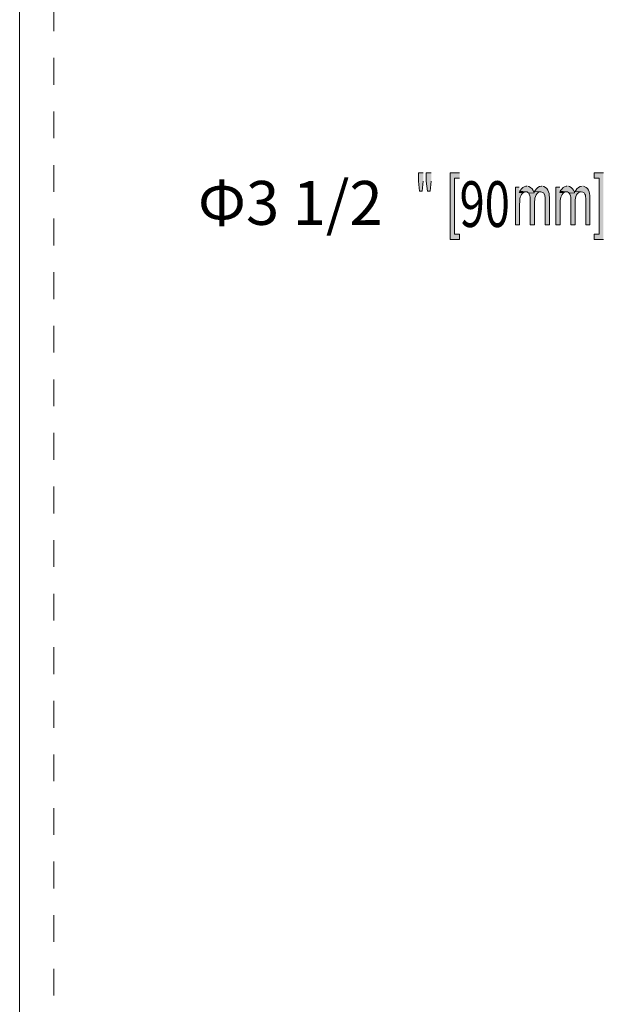
# Model space of a CAD drawing. Units: millimetres. Extents: x -1105 to -736, y -1198 to -748.
# Drawn here: x -1080 to -1003, y -982 to -853 of the extents above; entities that cross this region are included whole.
import ezdxf

# ---------------------------------------------------------------- set-up
doc = ezdxf.new("R2010")
doc.units = ezdxf.units.MM
doc.header["$MEASUREMENT"] = 0
doc.linetypes.add('AI-Linetype-3', pattern=[7.055556, 3.527778, -3.527778])
doc.layers.add('_U+56FE_U+5C42 1', color=7, linetype='Continuous')

# ---------------------------------------------------------------- blocks, each defined once
blk = doc.blocks.new('block 8')
at = {"layer": '_U+56FE_U+5C42 1', "true_color": 0xffffff}
for points in [[(-1027.05, -872.98), (-1027.68, -872.98), (-1027.68, -874.1), (-1027.54, -875.41), (-1027.2, -875.41), (-1027.05, -874.1)], [(-1026.01, -872.98), (-1026.65, -872.98), (-1026.65, -874.1), (-1026.5, -875.41), (-1026.16, -875.41), (-1026.01, -874.1)], [(-1022.27, -872.98), (-1023.49, -872.98), (-1023.49, -881.74), (-1022.27, -881.74), (-1022.27, -881.04), (-1022.94, -881.04), (-1022.94, -873.68), (-1022.27, -873.68)], [(-1003.33, -872.98), (-1004.56, -872.98), (-1004.56, -873.68), (-1003.88, -873.68), (-1003.88, -881.04), (-1004.56, -881.04), (-1004.56, -881.74), (-1003.33, -881.74)], [(-1014.36, -875.41), (-1014.42, -875.56), (-1013.91, -875.6), (-1013.78, -875.54), (-1013.68, -875.5), (-1013.55, -875.47)], [(-1009.02, -875.41), (-1009.09, -875.56), (-1008.58, -875.6), (-1008.45, -875.54), (-1008.35, -875.5), (-1008.22, -875.47)]]:
    blk.add_hatch(color=7, dxfattribs=at).paths.add_polyline_path(points)
h = blk.add_hatch(color=7, dxfattribs=at)
edge = h.paths.add_edge_path()
edge.add_spline(control_points=[(-1014.42, -874.86), (-1014.42, -874.86), (-1014.93, -874.86), (-1014.93, -874.86), (-1014.93, -874.86), (-1014.93, -879.83), (-1014.93, -879.83), (-1014.93, -879.83), (-1014.38, -879.83), (-1014.38, -879.83), (-1014.38, -879.83), (-1014.38, -877.25), (-1014.38, -877.25), (-1014.33, -876.72), (-1014.4, -876.07), (-1013.98, -875.67), (-1013.98, -875.67), (-1013.91, -875.6), (-1013.91, -875.6), (-1013.91, -875.6), (-1014.42, -875.56), (-1014.42, -875.56)], knot_values=[0, 0, 0, 0, 0.352778, 0.352778, 0.352778, 0.705556, 0.705556, 0.705556, 1.058333, 1.058333, 1.058333, 1.411111, 1.411111, 1.411111, 1.763889, 1.763889, 1.763889, 2.116667, 2.116667, 2.116667, 2.469444, 2.469444, 2.469444, 2.469444], degree=3, periodic=0)
edge.add_line((-1014.42, -875.56), (-1014.42, -874.86))
h = blk.add_hatch(color=7, dxfattribs=at)
edge = h.paths.add_edge_path()
edge.add_spline(control_points=[(-1013.43, -874.75), (-1013.43, -874.75), (-1013.55, -874.75), (-1013.55, -874.75), (-1013.91, -874.8), (-1014.06, -875), (-1014.27, -875.26), (-1014.27, -875.26), (-1014.36, -875.41), (-1014.36, -875.41), (-1014.36, -875.41), (-1013.55, -875.47), (-1013.55, -875.47), (-1013.55, -875.47), (-1013.51, -875.47), (-1013.51, -875.47), (-1013.51, -875.47), (-1013.38, -875.5), (-1013.38, -875.5), (-1013.38, -875.5), (-1013.28, -875.56), (-1013.28, -875.56), (-1013.28, -875.56), (-1013.17, -875.64), (-1013.17, -875.64), (-1013.17, -875.64), (-1012.47, -875.62), (-1012.47, -875.62), (-1012.47, -875.62), (-1012.49, -875.54), (-1012.49, -875.54), (-1012.58, -875.2), (-1012.81, -874.89), (-1013.15, -874.78), (-1013.15, -874.78), (-1013.28, -874.75), (-1013.28, -874.75)], knot_values=[0, 0, 0, 0, 0.352778, 0.352778, 0.352778, 0.705556, 0.705556, 0.705556, 1.058333, 1.058333, 1.058333, 1.411111, 1.411111, 1.411111, 1.763889, 1.763889, 1.763889, 2.116667, 2.116667, 2.116667, 2.469444, 2.469444, 2.469444, 2.822222, 2.822222, 2.822222, 3.175, 3.175, 3.175, 3.527778, 3.527778, 3.527778, 3.880556, 3.880556, 3.880556, 4.233333, 4.233333, 4.233333, 4.233333], degree=3, periodic=0)
edge.add_line((-1013.28, -874.75), (-1013.43, -874.75))
h = blk.add_hatch(color=7, dxfattribs=at)
edge = h.paths.add_edge_path()
edge.add_spline(control_points=[(-1011.46, -874.75), (-1011.46, -874.75), (-1011.48, -874.75), (-1011.48, -874.75), (-1011.84, -874.75), (-1012.13, -875.03), (-1012.32, -875.31), (-1012.32, -875.31), (-1012.41, -875.45), (-1012.41, -875.45), (-1012.41, -875.45), (-1011.58, -875.47), (-1011.58, -875.47), (-1010.94, -875.57), (-1011, -876.21), (-1010.99, -876.7), (-1010.99, -876.7), (-1010.99, -879.83), (-1010.99, -879.83), (-1010.99, -879.83), (-1010.44, -879.83), (-1010.44, -879.83), (-1010.44, -879.83), (-1010.44, -876.43), (-1010.44, -876.43), (-1010.43, -875.82), (-1010.51, -875.01), (-1011.18, -874.78), (-1011.18, -874.78), (-1011.31, -874.75), (-1011.31, -874.75)], knot_values=[0, 0, 0, 0, 0.352778, 0.352778, 0.352778, 0.705556, 0.705556, 0.705556, 1.058333, 1.058333, 1.058333, 1.411111, 1.411111, 1.411111, 1.763889, 1.763889, 1.763889, 2.116667, 2.116667, 2.116667, 2.469444, 2.469444, 2.469444, 2.822222, 2.822222, 2.822222, 3.175, 3.175, 3.175, 3.527778, 3.527778, 3.527778, 3.527778], degree=3, periodic=0)
edge.add_line((-1011.31, -874.75), (-1011.46, -874.75))
h = blk.add_hatch(color=7, dxfattribs=at)
edge = h.paths.add_edge_path()
edge.add_spline(control_points=[(-1009.09, -874.86), (-1009.09, -874.86), (-1009.59, -874.86), (-1009.59, -874.86), (-1009.59, -874.86), (-1009.59, -879.83), (-1009.59, -879.83), (-1009.59, -879.83), (-1009.02, -879.83), (-1009.02, -879.83), (-1009.02, -879.83), (-1009.02, -877.25), (-1009.02, -877.25), (-1009.04, -876.78), (-1009.03, -876), (-1008.64, -875.67), (-1008.64, -875.67), (-1008.58, -875.6), (-1008.58, -875.6), (-1008.58, -875.6), (-1009.09, -875.56), (-1009.09, -875.56)], knot_values=[0, 0, 0, 0, 0.352778, 0.352778, 0.352778, 0.705556, 0.705556, 0.705556, 1.058333, 1.058333, 1.058333, 1.411111, 1.411111, 1.411111, 1.763889, 1.763889, 1.763889, 2.116667, 2.116667, 2.116667, 2.469444, 2.469444, 2.469444, 2.469444], degree=3, periodic=0)
edge.add_line((-1009.09, -875.56), (-1009.09, -874.86))
h = blk.add_hatch(color=7, dxfattribs=at)
edge = h.paths.add_edge_path()
edge.add_spline(control_points=[(-1008.09, -874.75), (-1008.09, -874.75), (-1008.22, -874.75), (-1008.22, -874.75), (-1008.61, -874.82), (-1008.71, -874.98), (-1008.94, -875.26), (-1008.94, -875.26), (-1009.02, -875.41), (-1009.02, -875.41), (-1009.02, -875.41), (-1008.22, -875.47), (-1008.22, -875.47), (-1008.22, -875.47), (-1008.18, -875.47), (-1008.18, -875.47), (-1008.18, -875.47), (-1008.05, -875.5), (-1008.05, -875.5), (-1008.05, -875.5), (-1007.94, -875.56), (-1007.94, -875.56), (-1007.94, -875.56), (-1007.84, -875.64), (-1007.84, -875.64), (-1007.84, -875.64), (-1007.14, -875.62), (-1007.14, -875.62), (-1007.14, -875.62), (-1007.16, -875.54), (-1007.16, -875.54), (-1007.28, -875.17), (-1007.45, -874.91), (-1007.82, -874.78), (-1007.82, -874.78), (-1007.94, -874.75), (-1007.94, -874.75)], knot_values=[0, 0, 0, 0, 0.352778, 0.352778, 0.352778, 0.705556, 0.705556, 0.705556, 1.058333, 1.058333, 1.058333, 1.411111, 1.411111, 1.411111, 1.763889, 1.763889, 1.763889, 2.116667, 2.116667, 2.116667, 2.469444, 2.469444, 2.469444, 2.822222, 2.822222, 2.822222, 3.175, 3.175, 3.175, 3.527778, 3.527778, 3.527778, 3.880556, 3.880556, 3.880556, 4.233333, 4.233333, 4.233333, 4.233333], degree=3, periodic=0)
edge.add_line((-1007.94, -874.75), (-1008.09, -874.75))
h = blk.add_hatch(color=7, dxfattribs=at)
edge = h.paths.add_edge_path()
edge.add_spline(control_points=[(-1006.12, -874.75), (-1006.12, -874.75), (-1006.14, -874.75), (-1006.14, -874.75), (-1006.51, -874.75), (-1006.79, -875.03), (-1006.99, -875.31), (-1006.99, -875.31), (-1007.08, -875.45), (-1007.08, -875.45), (-1007.08, -875.45), (-1006.25, -875.47), (-1006.25, -875.47), (-1005.6, -875.57), (-1005.67, -876.21), (-1005.66, -876.7), (-1005.66, -876.7), (-1005.66, -879.83), (-1005.66, -879.83), (-1005.66, -879.83), (-1005.11, -879.83), (-1005.11, -879.83), (-1005.11, -879.83), (-1005.11, -876.43), (-1005.11, -876.43), (-1005.09, -875.82), (-1005.18, -875.01), (-1005.85, -874.78), (-1005.85, -874.78), (-1005.97, -874.75), (-1005.97, -874.75)], knot_values=[0, 0, 0, 0, 0.352778, 0.352778, 0.352778, 0.705556, 0.705556, 0.705556, 1.058333, 1.058333, 1.058333, 1.411111, 1.411111, 1.411111, 1.763889, 1.763889, 1.763889, 2.116667, 2.116667, 2.116667, 2.469444, 2.469444, 2.469444, 2.822222, 2.822222, 2.822222, 3.175, 3.175, 3.175, 3.527778, 3.527778, 3.527778, 3.527778], degree=3, periodic=0)
edge.add_line((-1005.97, -874.75), (-1006.12, -874.75))
h = blk.add_hatch(color=7, dxfattribs=at)
edge = h.paths.add_edge_path()
edge.add_spline(control_points=[(-1012.41, -875.45), (-1012.41, -875.45), (-1012.47, -875.62), (-1012.47, -875.62), (-1012.47, -875.62), (-1013.17, -875.64), (-1013.17, -875.64), (-1013.17, -875.64), (-1013.09, -875.77), (-1013.09, -875.77), (-1012.96, -876.1), (-1012.96, -876.24), (-1012.96, -876.6), (-1012.96, -876.6), (-1012.96, -879.83), (-1012.96, -879.83), (-1012.96, -879.83), (-1012.39, -879.83), (-1012.39, -879.83), (-1012.39, -879.83), (-1012.39, -876.96), (-1012.39, -876.96), (-1012.42, -876.46), (-1012.3, -875.64), (-1011.71, -875.5), (-1011.71, -875.5), (-1011.58, -875.47), (-1011.58, -875.47)], knot_values=[0, 0, 0, 0, 0.352778, 0.352778, 0.352778, 0.705556, 0.705556, 0.705556, 1.058333, 1.058333, 1.058333, 1.411111, 1.411111, 1.411111, 1.763889, 1.763889, 1.763889, 2.116667, 2.116667, 2.116667, 2.469444, 2.469444, 2.469444, 2.822222, 2.822222, 2.822222, 3.175, 3.175, 3.175, 3.175], degree=3, periodic=0)
edge.add_line((-1011.58, -875.47), (-1012.41, -875.45))
h = blk.add_hatch(color=7, dxfattribs=at)
edge = h.paths.add_edge_path()
edge.add_spline(control_points=[(-1007.08, -875.45), (-1007.08, -875.45), (-1007.14, -875.62), (-1007.14, -875.62), (-1007.14, -875.62), (-1007.84, -875.64), (-1007.84, -875.64), (-1007.84, -875.64), (-1007.75, -875.77), (-1007.75, -875.77), (-1007.63, -876.1), (-1007.62, -876.24), (-1007.63, -876.6), (-1007.63, -876.6), (-1007.63, -879.83), (-1007.63, -879.83), (-1007.63, -879.83), (-1007.05, -879.83), (-1007.05, -879.83), (-1007.05, -879.83), (-1007.05, -876.96), (-1007.05, -876.96), (-1007.09, -876.46), (-1006.97, -875.64), (-1006.38, -875.5), (-1006.38, -875.5), (-1006.25, -875.47), (-1006.25, -875.47)], knot_values=[0, 0, 0, 0, 0.352778, 0.352778, 0.352778, 0.705556, 0.705556, 0.705556, 1.058333, 1.058333, 1.058333, 1.411111, 1.411111, 1.411111, 1.763889, 1.763889, 1.763889, 2.116667, 2.116667, 2.116667, 2.469444, 2.469444, 2.469444, 2.822222, 2.822222, 2.822222, 3.175, 3.175, 3.175, 3.175], degree=3, periodic=0)
edge.add_line((-1006.25, -875.47), (-1007.08, -875.45))
at = {"layer": '_U+56FE_U+5C42 1', "lineweight": 0}
for points in [[(-1027.05, -872.98), (-1027.68, -872.98), (-1027.68, -874.1), (-1027.54, -875.41), (-1027.2, -875.41), (-1027.05, -874.1)], [(-1026.01, -872.98), (-1026.65, -872.98), (-1026.65, -874.1), (-1026.5, -875.41), (-1026.16, -875.41), (-1026.01, -874.1)], [(-1022.27, -872.98), (-1023.49, -872.98), (-1023.49, -881.74), (-1022.27, -881.74), (-1022.27, -881.04), (-1022.94, -881.04), (-1022.94, -873.68), (-1022.27, -873.68)], [(-1003.33, -872.98), (-1004.56, -872.98), (-1004.56, -873.68), (-1003.88, -873.68), (-1003.88, -881.04), (-1004.56, -881.04), (-1004.56, -881.74), (-1003.33, -881.74)], [(-1014.36, -875.41), (-1014.42, -875.56), (-1013.91, -875.6), (-1013.78, -875.54), (-1013.68, -875.5), (-1013.55, -875.47)], [(-1009.02, -875.41), (-1009.09, -875.56), (-1008.58, -875.6), (-1008.45, -875.54), (-1008.35, -875.5), (-1008.22, -875.47)]]:
    blk.add_lwpolyline(points, dxfattribs=at)
for points, knots in [([(-1014.42, -874.86), (-1014.42, -874.86), (-1014.93, -874.86), (-1014.93, -874.86), (-1014.93, -874.86), (-1014.93, -879.83), (-1014.93, -879.83), (-1014.93, -879.83), (-1014.38, -879.83), (-1014.38, -879.83), (-1014.38, -879.83), (-1014.38, -877.25), (-1014.38, -877.25), (-1014.33, -876.72), (-1014.4, -876.07), (-1013.98, -875.67), (-1013.98, -875.67), (-1013.91, -875.6), (-1013.91, -875.6), (-1013.91, -875.6), (-1014.42, -875.56), (-1014.42, -875.56)], [0, 0, 0, 0, 1, 1, 1, 2, 2, 2, 3, 3, 3, 4, 4, 4, 5, 5, 5, 6, 6, 6, 7, 7, 7, 7]), ([(-1013.43, -874.75), (-1013.43, -874.75), (-1013.55, -874.75), (-1013.55, -874.75), (-1013.91, -874.8), (-1014.06, -875), (-1014.27, -875.26), (-1014.27, -875.26), (-1014.36, -875.41), (-1014.36, -875.41), (-1014.36, -875.41), (-1013.55, -875.47), (-1013.55, -875.47), (-1013.55, -875.47), (-1013.51, -875.47), (-1013.51, -875.47), (-1013.51, -875.47), (-1013.38, -875.5), (-1013.38, -875.5), (-1013.38, -875.5), (-1013.28, -875.56), (-1013.28, -875.56), (-1013.28, -875.56), (-1013.17, -875.64), (-1013.17, -875.64), (-1013.17, -875.64), (-1012.47, -875.62), (-1012.47, -875.62), (-1012.47, -875.62), (-1012.49, -875.54), (-1012.49, -875.54), (-1012.58, -875.2), (-1012.81, -874.89), (-1013.15, -874.78), (-1013.15, -874.78), (-1013.28, -874.75), (-1013.28, -874.75)], [0, 0, 0, 0, 1, 1, 1, 2, 2, 2, 3, 3, 3, 4, 4, 4, 5, 5, 5, 6, 6, 6, 7, 7, 7, 8, 8, 8, 9, 9, 9, 10, 10, 10, 11, 11, 11, 12, 12, 12, 12]), ([(-1011.46, -874.75), (-1011.46, -874.75), (-1011.48, -874.75), (-1011.48, -874.75), (-1011.84, -874.75), (-1012.13, -875.03), (-1012.32, -875.31), (-1012.32, -875.31), (-1012.41, -875.45), (-1012.41, -875.45), (-1012.41, -875.45), (-1011.58, -875.47), (-1011.58, -875.47), (-1010.94, -875.57), (-1011, -876.21), (-1010.99, -876.7), (-1010.99, -876.7), (-1010.99, -879.83), (-1010.99, -879.83), (-1010.99, -879.83), (-1010.44, -879.83), (-1010.44, -879.83), (-1010.44, -879.83), (-1010.44, -876.43), (-1010.44, -876.43), (-1010.43, -875.82), (-1010.51, -875.01), (-1011.18, -874.78), (-1011.18, -874.78), (-1011.31, -874.75), (-1011.31, -874.75)], [0, 0, 0, 0, 1, 1, 1, 2, 2, 2, 3, 3, 3, 4, 4, 4, 5, 5, 5, 6, 6, 6, 7, 7, 7, 8, 8, 8, 9, 9, 9, 10, 10, 10, 10]), ([(-1009.09, -874.86), (-1009.09, -874.86), (-1009.59, -874.86), (-1009.59, -874.86), (-1009.59, -874.86), (-1009.59, -879.83), (-1009.59, -879.83), (-1009.59, -879.83), (-1009.02, -879.83), (-1009.02, -879.83), (-1009.02, -879.83), (-1009.02, -877.25), (-1009.02, -877.25), (-1009.04, -876.78), (-1009.03, -876), (-1008.64, -875.67), (-1008.64, -875.67), (-1008.58, -875.6), (-1008.58, -875.6), (-1008.58, -875.6), (-1009.09, -875.56), (-1009.09, -875.56)], [0, 0, 0, 0, 1, 1, 1, 2, 2, 2, 3, 3, 3, 4, 4, 4, 5, 5, 5, 6, 6, 6, 7, 7, 7, 7]), ([(-1008.09, -874.75), (-1008.09, -874.75), (-1008.22, -874.75), (-1008.22, -874.75), (-1008.61, -874.82), (-1008.71, -874.98), (-1008.94, -875.26), (-1008.94, -875.26), (-1009.02, -875.41), (-1009.02, -875.41), (-1009.02, -875.41), (-1008.22, -875.47), (-1008.22, -875.47), (-1008.22, -875.47), (-1008.18, -875.47), (-1008.18, -875.47), (-1008.18, -875.47), (-1008.05, -875.5), (-1008.05, -875.5), (-1008.05, -875.5), (-1007.94, -875.56), (-1007.94, -875.56), (-1007.94, -875.56), (-1007.84, -875.64), (-1007.84, -875.64), (-1007.84, -875.64), (-1007.14, -875.62), (-1007.14, -875.62), (-1007.14, -875.62), (-1007.16, -875.54), (-1007.16, -875.54), (-1007.28, -875.17), (-1007.45, -874.91), (-1007.82, -874.78), (-1007.82, -874.78), (-1007.94, -874.75), (-1007.94, -874.75)], [0, 0, 0, 0, 1, 1, 1, 2, 2, 2, 3, 3, 3, 4, 4, 4, 5, 5, 5, 6, 6, 6, 7, 7, 7, 8, 8, 8, 9, 9, 9, 10, 10, 10, 11, 11, 11, 12, 12, 12, 12]), ([(-1006.12, -874.75), (-1006.12, -874.75), (-1006.14, -874.75), (-1006.14, -874.75), (-1006.51, -874.75), (-1006.79, -875.03), (-1006.99, -875.31), (-1006.99, -875.31), (-1007.08, -875.45), (-1007.08, -875.45), (-1007.08, -875.45), (-1006.25, -875.47), (-1006.25, -875.47), (-1005.6, -875.57), (-1005.67, -876.21), (-1005.66, -876.7), (-1005.66, -876.7), (-1005.66, -879.83), (-1005.66, -879.83), (-1005.66, -879.83), (-1005.11, -879.83), (-1005.11, -879.83), (-1005.11, -879.83), (-1005.11, -876.43), (-1005.11, -876.43), (-1005.09, -875.82), (-1005.18, -875.01), (-1005.85, -874.78), (-1005.85, -874.78), (-1005.97, -874.75), (-1005.97, -874.75)], [0, 0, 0, 0, 1, 1, 1, 2, 2, 2, 3, 3, 3, 4, 4, 4, 5, 5, 5, 6, 6, 6, 7, 7, 7, 8, 8, 8, 9, 9, 9, 10, 10, 10, 10]), ([(-1012.41, -875.45), (-1012.41, -875.45), (-1012.47, -875.62), (-1012.47, -875.62), (-1012.47, -875.62), (-1013.17, -875.64), (-1013.17, -875.64), (-1013.17, -875.64), (-1013.09, -875.77), (-1013.09, -875.77), (-1012.96, -876.1), (-1012.96, -876.24), (-1012.96, -876.6), (-1012.96, -876.6), (-1012.96, -879.83), (-1012.96, -879.83), (-1012.96, -879.83), (-1012.39, -879.83), (-1012.39, -879.83), (-1012.39, -879.83), (-1012.39, -876.96), (-1012.39, -876.96), (-1012.42, -876.46), (-1012.3, -875.64), (-1011.71, -875.5), (-1011.71, -875.5), (-1011.58, -875.47), (-1011.58, -875.47)], [0, 0, 0, 0, 1, 1, 1, 2, 2, 2, 3, 3, 3, 4, 4, 4, 5, 5, 5, 6, 6, 6, 7, 7, 7, 8, 8, 8, 9, 9, 9, 9]), ([(-1007.08, -875.45), (-1007.08, -875.45), (-1007.14, -875.62), (-1007.14, -875.62), (-1007.14, -875.62), (-1007.84, -875.64), (-1007.84, -875.64), (-1007.84, -875.64), (-1007.75, -875.77), (-1007.75, -875.77), (-1007.63, -876.1), (-1007.62, -876.24), (-1007.63, -876.6), (-1007.63, -876.6), (-1007.63, -879.83), (-1007.63, -879.83), (-1007.63, -879.83), (-1007.05, -879.83), (-1007.05, -879.83), (-1007.05, -879.83), (-1007.05, -876.96), (-1007.05, -876.96), (-1007.09, -876.46), (-1006.97, -875.64), (-1006.38, -875.5), (-1006.38, -875.5), (-1006.25, -875.47), (-1006.25, -875.47)], [0, 0, 0, 0, 1, 1, 1, 2, 2, 2, 3, 3, 3, 4, 4, 4, 5, 5, 5, 6, 6, 6, 7, 7, 7, 8, 8, 8, 9, 9, 9, 9])]:
    blk.add_open_spline(points, degree=3, knots=knots, dxfattribs=at)
at = {"layer": '_U+56FE_U+5C42 1', "color": 18, "true_color": 0x040000, "insert": (-1056.72, -879.83), "char_height": 5.7815, "attachment_point": 7}
blk.add_mtext('\\fSimHei|b0|i0|c0|p34;\\W1;Φ3 1/2', dxfattribs=at)
at = {"layer": '_U+56FE_U+5C42 1', "color": 250, "true_color": 0x221814, "insert": (-1022.27, -880.11), "char_height": 6.017, "attachment_point": 7}
blk.add_mtext('\\fArial|b0|i0|c0|p34;\\W0.72641;90', dxfattribs=at)
blk = doc.blocks.new('block 6')
at = {"layer": '_U+56FE_U+5C42 1'}
blk.add_blockref('block 8', (0, 0), dxfattribs=at)

msp = doc.modelspace()

# ---------------------------------------------------------------- linework, layer by layer
at = {"layer": '_U+56FE_U+5C42 1', "color": 250, "lineweight": 13, "true_color": 0x221814}
msp.add_lwpolyline([(-765.18, -1162.21), (-1080.18, -1162.21), (-1080.18, -748.21), (-765.18, -748.21), (-765.18, -1162.21)], dxfattribs=at)
at = {"layer": '_U+56FE_U+5C42 1', "color": 250, "linetype": 'AI-Linetype-3', "lineweight": 13, "true_color": 0x221814}
msp.add_lwpolyline([(-769.68, -1157.71), (-1075.68, -1157.71), (-1075.68, -752.71), (-769.68, -752.71), (-769.68, -1157.71)], dxfattribs=at)

# ---------------------------------------------------------------- block references
at = {"layer": '_U+56FE_U+5C42 1'}
msp.add_blockref('block 6', (0, 0), dxfattribs=at)

doc.saveas('drawing.dxf')
